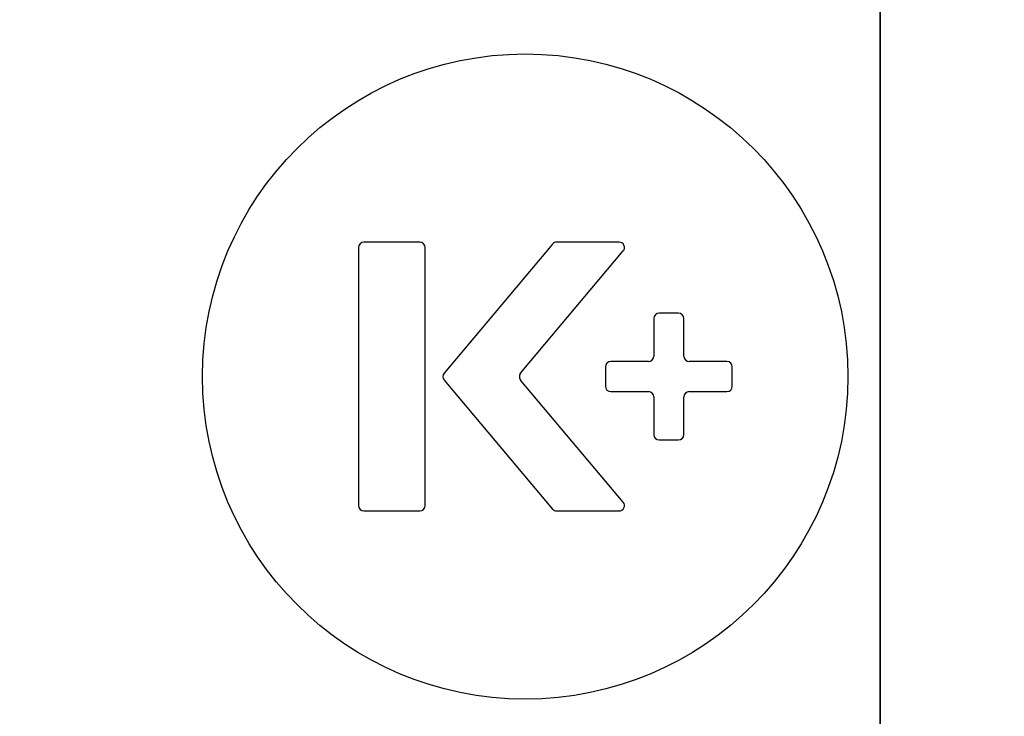
# Model space of a CAD drawing. Units: millimetres. Extents: x 5 to 415, y 5 to 292.
# Drawn here: x 105 to 115, y 130 to 137 of the extents above; entities that cross this region are included whole.
import ezdxf

# ---------------------------------------------------------------- set-up
doc = ezdxf.new("R2010")
doc.units = ezdxf.units.MM
doc.layers.add('FORMAT', color=7, linetype='Continuous')
doc.styles.add('SLDTEXTSTYLE0', font='TXT', dxfattribs={"width": 0.75})
doc.dimstyles.new('SLDDIMSTYLE1', dxfattribs={"dimtxt": 3.5, "dimasz": 3.302, "dimexe": 0, "dimexo": 0.0625, "dimgap": 0.875, "dimtad": 1, "dimdec": 1, "dimlfac": 10, "dimrnd": 1e-09, "dimzin": 12, "dimdsep": 46, "dimtxsty": 'SLDTEXTSTYLE0', "dimsah": 1, "dimcen": 0.09, "dimadec": 0, "dimazin": 3, "dimtfac": 1, "dimtdec": 1, "dimtmove": 0, "dimatfit": 0, "dimfxl": 0, "dimfrac": 2, "dimtolj": 1, "dimtzin": 12, "dimarcsym": 0})

# ---------------------------------------------------------------- blocks, each defined once
blk = doc.blocks.new('_D_1')
at = {"layer": 'FORMAT'}
for p, q in [((113.443, 142.8694), (113.443, 94.337)), ((107.443, 82.7021), (107.443, 96.337)), ((107.443, 95.337), (101.093, 95.337)), ((107.443, 95.337), (113.443, 95.337)), ((113.443, 95.337), (123.6234, 95.337))]:
    blk.add_line(p, q, dxfattribs=at)
for points in [[(107.443, 95.337), (104.141, 95.845), (104.141, 94.829)], [(113.443, 95.337), (116.745, 94.829), (116.745, 95.845)]]:
    blk.add_solid(points, dxfattribs=at)
at = {"layer": 'FORMAT', "insert": (118.4512, 99.8487), "char_height": 3.5, "attachment_point": 1, "style": 'SLDTEXTSTYLE0'}
blk.add_mtext('60', dxfattribs=at)

msp = doc.modelspace()

# ---------------------------------------------------------------- linework, layer by layer
at = {"color": 7, "linetype": 'Continuous', "lineweight": 25}
for p, q in [((113.443, 130.038), (113.443, 140.3588)), ((109.163, 134.608), (108.643, 134.608)), ((110.398, 134.5901), (109.39, 133.3901)), ((111.0157, 134.608), (110.4363, 134.608)), ((108.593, 134.558), (108.593, 132.158)), ((109.213, 132.158), (109.213, 134.558)), ((110.1, 133.3901), (111.054, 134.5258)), ((111.5683, 133.948), (111.3883, 133.948)), ((111.3383, 133.898), (111.3383, 133.548)), ((111.6183, 133.548), (111.6183, 133.898)), ((111.2883, 133.498), (110.9383, 133.498)), ((112.0183, 133.498), (111.6683, 133.498)), ((110.8883, 133.448), (110.8883, 133.268)), ((112.0683, 133.268), (112.0683, 133.448)), ((109.39, 133.3258), (110.398, 132.1258)), ((111.054, 132.1901), (110.1, 133.3258)), ((110.9383, 133.218), (111.2883, 133.218)), ((111.6683, 133.218), (112.0183, 133.218)), ((111.3383, 133.168), (111.3383, 132.818)), ((111.6183, 132.818), (111.6183, 133.168)), ((111.3883, 132.768), (111.5683, 132.768)), ((108.643, 132.108), (109.163, 132.108)), ((110.4363, 132.108), (111.0157, 132.108))]:
    msp.add_line(p, q, dxfattribs=at)
msp.add_circle((110.143, 133.358), 3, dxfattribs=at)
for centre, start, end in [((108.643, 134.558), 90, 180), ((109.163, 134.558), 0, 90), ((110.4363, 134.558), 90, 139.96974), ((111.0157, 134.558), 319.96974, 90), ((111.3883, 133.898), 90, 180), ((111.5683, 133.898), 0, 90), ((110.9383, 133.448), 90, 180), ((111.2883, 133.548), 270, 0), ((111.6683, 133.548), 180, 270), ((112.0183, 133.448), 0, 90), ((109.4283, 133.358), 139.96974, 220.03026), ((110.1383, 133.358), 139.96974, 220.03026), ((110.9383, 133.268), 180, 270), ((111.2883, 133.168), 0, 90), ((111.6683, 133.168), 90, 180), ((112.0183, 133.268), 270, 0), ((111.3883, 132.818), 180, 270), ((111.5683, 132.818), 270, 0), ((111.0157, 132.158), 270, 40.03026), ((108.643, 132.158), 180, 270), ((109.163, 132.158), 270, 0), ((110.4363, 132.158), 220.03026, 270)]:
    msp.add_arc(centre, 0.05, start, end, dxfattribs=at)

# ---------------------------------------------------------------- dimensions: what is measured, and where the dimension line sits
at = {"layer": 'FORMAT'}
dim = msp.add_linear_dim(base=(113.443, 95.337), p1=(107.443, 81.7021), p2=(113.443, 143.8694), dimstyle='SLDDIMSTYLE1', dxfattribs=at)
dim.commit()
dim.dimension.update_dxf_attribs({"geometry": '_D_1', "text_midpoint": (121.0373, 95.337), "dimtype": 160})

doc.saveas('drawing.dxf')
